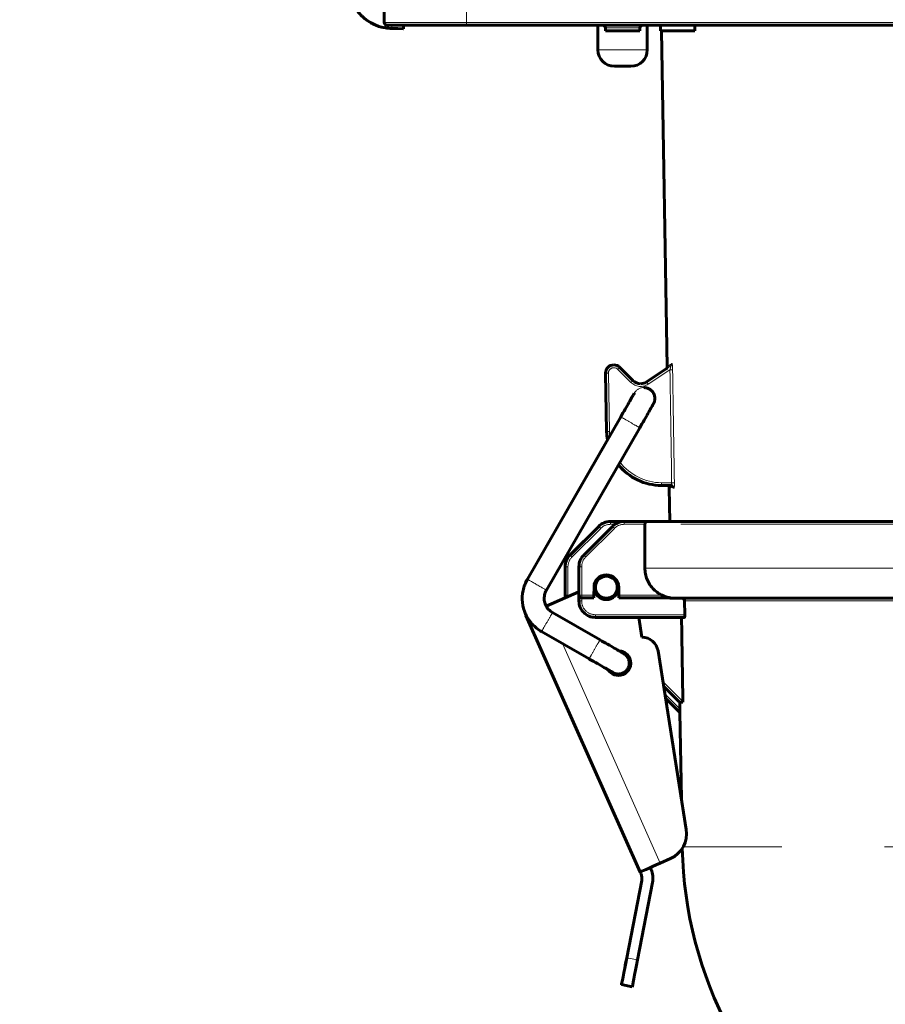
# Model space of a CAD drawing. Units: millimetres. Extents: x 0 to 420, y 0 to 297.
# Drawn here: x 121 to 134, y 131 to 145 of the extents above; entities that cross this region are included whole.
import ezdxf

# ---------------------------------------------------------------- set-up
doc = ezdxf.new("R2010")
doc.units = ezdxf.units.MM
doc.linetypes.add('AM_ISO09W050', pattern=[22.5, 12, -1.5, 3, -1.5, 3, -1.5])
for name, color, linetype, lineweight in [('実線', 3, 'Continuous', 60), ('寸法', 2, 'Continuous', 20), ('想像線', 2, 'AM_ISO09W050', 20)]:
    doc.layers.add(name, color=color, linetype=linetype, lineweight=lineweight)
doc.styles.get("Standard").update_dxf_attribs({"font": 'ISOCP.SHX', "bigfont": 'EXTFONT.SHX'})
doc.dimstyles.new('DES$0', dxfattribs={"dimtxt": 3.5, "dimasz": 2.5, "dimexe": 1, "dimexo": 0, "dimgap": 1.5, "dimtad": 3, "dimdsep": 46, "dimtxsty": 'STANDARD', "dimblk": '_ACMFILLED20', "dimcen": 0, "dimclrd": 2, "dimclre": 2, "dimclrt": 6, "dimazin": 2, "dimtp": 0.1, "dimtm": 0.1, "dimtfac": 0.71, "dimtmove": 0, "dimatfit": 3, "dimldrblk": '_ACMFILLED20', "dimfxl": 1, "dimlwd": -1, "dimlwe": -1, "dimarcsym": 0})

# ---------------------------------------------------------------- blocks, each defined once
blk = doc.blocks.new('_ACMFILLED20')
at = {"color": 0}
blk.add_trace([(-1, -0.1763), (-1, 0.1763), (0, 0)], dxfattribs=at)
blk = doc.blocks.new('*D23')
at = {"layer": 'Defpoints', "color": 0}
for p in [(169.642, 144.978), (121.122, 84.618), (169.642, 22.218)]:
    blk.add_point(p, dxfattribs=at)
at = {"layer": '寸法', "color": 2, "linetype": 'ByBlock'}
for p, q in [((169.642, 144.978), (169.642, 21.218)), ((121.122, 84.618), (121.122, 21.218)), ((123.622, 22.218), (167.142, 22.218))]:
    blk.add_line(p, q, dxfattribs=at)
at = {"layer": '寸法', "color": 2, "xscale": 2.5, "yscale": 2.5, "zscale": 2.5, "rotation": 180}
blk.add_blockref('_ACMFILLED20', (121.122, 22.218), dxfattribs=at)
at = {"layer": '寸法', "color": 2, "xscale": 2.5, "yscale": 2.5, "zscale": 2.5}
blk.add_blockref('_ACMFILLED20', (169.642, 22.218), dxfattribs=at)
at = {"layer": '寸法', "color": 6, "insert": (145.382, 25.468), "char_height": 3.5, "attachment_point": 5}
blk.add_mtext('607', dxfattribs=at)

msp = doc.modelspace()

# ---------------------------------------------------------------- linework, layer by layer
at = {"layer": '実線'}
for p, q in [((126.442, 144.978), (126.442, 148.723)), ((169.242, 144.938), (127.642, 144.938)), ((129.561, 144.578), (129.561, 144.938)), ((130.281, 144.578), (130.281, 144.938)), ((130.472, 144.858), (130.472, 144.938)), ((130.976, 144.858), (130.976, 144.938)), ((126.549, 144.89), (126.72, 144.887)), ((126.553, 144.89), (126.641, 144.889)), ((126.638, 144.889), (126.641, 144.889)), ((126.72, 144.887), (126.724, 144.887)), ((129.67, 144.858), (129.67, 144.898)), ((130.174, 144.858), (129.67, 144.858)), ((130.174, 144.858), (130.174, 144.898)), ((130.976, 144.858), (130.472, 144.858)), ((130.571, 139.951), (130.486, 144.858)), ((129.801, 144.338), (130.041, 144.338)), ((129.793, 139.978), (129.792, 139.978)), ((129.878, 139.942), (130.07, 139.75)), ((130.271, 139.73), (130.557, 139.919)), ((129.687, 139.004), (129.673, 139.856)), ((130.23, 139.647), (130.23, 139.647)), ((128.531, 136.848), (129.893, 139.219)), ((128.808, 136.688), (130.17, 139.06)), ((129.699, 138.883), (128.53, 136.848)), ((129.699, 138.884), (129.699, 138.884)), ((130.488, 138.218), (130.487, 138.218)), ((130.487, 138.218), (130.487, 138.218)), ((130.487, 138.218), (130.487, 138.218)), ((130.487, 138.218), (130.487, 138.218)), ((130.629, 138.218), (130.488, 138.218)), ((130.488, 138.218), (130.488, 138.218)), ((130.488, 138.218), (130.488, 138.218)), ((130.488, 138.218), (130.488, 138.218)), ((130.488, 138.218), (130.488, 138.218)), ((130.488, 138.218), (130.488, 138.218)), ((130.611, 137.691), (130.602, 138.178)), ((129.152, 137.201), (129.572, 137.62)), ((129.153, 137.201), (129.572, 137.62)), ((129.772, 137.62), (129.353, 137.201)), ((129.741, 137.691), (129.741, 137.691)), ((129.741, 137.691), (129.742, 137.691)), ((129.742, 137.691), (129.742, 137.691)), ((129.742, 137.691), (129.942, 137.691)), ((129.942, 137.691), (129.942, 137.691)), ((129.942, 137.691), (130.282, 137.691)), ((142.846, 137.691), (130.282, 137.691)), ((129.082, 136.615), (129.082, 137.031)), ((129.082, 137.031), (129.082, 136.775)), ((129.283, 136.771), (129.283, 137.031)), ((129.682, 136.891), (129.682, 136.891)), ((129.682, 136.891), (129.683, 136.891)), ((129.283, 136.771), (129.283, 136.531)), ((129.503, 136.734), (129.501, 136.614)), ((129.503, 136.728), (129.503, 136.729)), ((129.865, 136.614), (129.863, 136.734)), ((129.863, 136.731), (129.863, 136.734)), ((129.863, 136.732), (129.863, 136.728)), ((129.865, 136.575), (129.863, 136.731)), ((129.863, 136.731), (129.863, 136.728)), ((129.863, 136.731), (129.863, 136.731)), ((128.806, 136.454), (129.283, 136.666)), ((128.806, 136.454), (129.283, 136.666)), ((128.806, 136.454), (129.084, 136.578)), ((128.806, 136.454), (129.084, 136.578)), ((129.5, 136.575), (129.323, 136.575)), ((129.323, 136.575), (129.323, 136.575)), ((129.682, 136.571), (129.683, 136.571)), ((130.623, 136.575), (129.865, 136.575)), ((129.865, 136.575), (129.865, 136.575)), ((142.786, 136.571), (130.657, 136.571)), ((130.827, 136.33), (130.824, 136.531)), ((128.508, 136.321), (128.508, 136.321)), ((128.508, 136.321), (130.177, 132.572)), ((129.591, 135.962), (128.897, 136.361)), ((129.523, 136.291), (129.523, 136.291)), ((130.823, 136.291), (129.523, 136.291)), ((130.203, 136.003), (130.157, 136.291)), ((129.431, 135.685), (128.738, 136.083)), ((130.437, 135.801), (130.85, 133.196)), ((130.038, 135.619), (130.017, 135.64)), ((129.857, 135.464), (129.857, 135.464)), ((129.858, 135.464), (129.858, 135.464)), ((130.518, 135.289), (130.743, 135.064)), ((130.757, 134.9), (130.547, 135.11)), ((130.771, 135.052), (130.771, 135.052)), ((130.771, 135.052), (130.8, 135.052)), ((130.757, 134.9), (130.757, 134.9)), ((130.757, 134.9), (130.757, 134.9)), ((130.757, 134.9), (130.757, 134.9)), ((130.779, 133.644), (130.757, 134.9)), ((130.617, 132.768), (130.47, 132.703)), ((130.177, 132.572), (130.189, 132.545)), ((130.177, 132.572), (130.189, 132.545)), ((130.323, 132.637), (130.335, 132.61)), ((130.2, 132.45), (129.98, 131.321)), ((130.2, 132.45), (129.981, 131.321)), ((130.357, 132.419), (130.138, 131.291)), ((129.904, 130.929), (129.904, 130.929)), ((129.904, 130.929), (130.061, 130.898)), ((130.061, 130.898), (130.061, 130.898))]:
    msp.add_line(p, q, dxfattribs=at)
for radius in [0.164, 0.16]:
    msp.add_circle((129.683, 136.731), radius, dxfattribs=at)
for centre, radius, start, end in [((126.482, 144.978), 0.04, 180, 270), ((129.63, 144.898), 0.04, 0, 90), ((130.214, 144.898), 0.04, 90, 180), ((129.801, 144.578), 0.24, 180, 270), ((130.041, 144.578), 0.24, 270, 0), ((129.792, 139.858), 0.12, 90.0002, 181.0002), ((129.793, 139.858), 0.12, 44.9701, 89.9998), ((130.183, 139.863), 0.16, 224.97, 269.9997), ((130.183, 139.863), 0.16, 270.4677, 303.541), ((130.562, 138.178), 0.04, 1, 90), ((129.742, 137.451), 0.24, 89.9998, 134.9998), ((129.741, 137.451), 0.24, 90.0002, 135.0002), ((129.942, 137.451), 0.24, 89.9998, 134.9998), ((129.322, 137.031), 0.24, 134.9998, 179.9998), ((129.322, 137.031), 0.24, 135.0002, 180.0002), ((129.523, 137.031), 0.24, 134.9998, 179.9998), ((129.683, 136.731), 0.18, 0.9997, 178.9997), ((129.682, 136.731), 0.16, 90, 235.4979), ((129.682, 136.731), 0.16, 89.9964, 235.5986), ((129.682, 136.731), 0.16, 90, 270), ((129.682, 136.731), 0.164, 270.1159, 89.8841), ((129.682, 136.731), 0.164, 270.1089, 89.8911), ((129.683, 136.731), 0.18, 0.9997, 89.9917), ((129.683, 136.731), 0.164, 270.007, 89.993), ((129.122, 136.775), 0.04, 171.0929, 179.9858), ((129.323, 136.771), 0.04, 176.9642, 180.0147), ((129.683, 136.731), 0.4, 178.9226, 181.0779), ((129.683, 136.731), 0.4, 179.2925, 180.7081), ((129.122, 136.615), 0.04, 180.0003, 186.3713), ((129.323, 136.615), 0.04, 180.0142, 270.0142), ((129.683, 136.731), 0.18, 180.9997, 358.9997), ((129.683, 136.731), 0.18, 270.0073, 359.0003), ((129.523, 136.531), 0.24, 180.0002, 270.0002), ((130.2, 135.763), 0.24, 9, 89.4059), ((129.858, 135.624), 0.18, 212.8373, 87.3694), ((129.858, 135.624), 0.18, 270.0064, 87.3555), ((129.857, 135.624), 0.18, 270.1056, 358.5306), ((129.857, 135.624), 0.18, 270.0992, 358.5181), ((129.857, 135.624), 0.16, 236.7975, 270.0936), ((129.858, 135.624), 0.16, 238.0218, 270), ((130.455, 133.134), 0.4, 294, 9), ((136.71, 133.042), 5.92, 181.2022, 207.9548), ((130.043, 132.48), 0.32, 349, 24), ((130.043, 132.48), 0.16, 349, 24), ((130.043, 132.48), 0.16, 349, 24)]:
    msp.add_arc(centre, radius, start, end, dxfattribs=at)
for centre, major_axis, ratio, start_param, end_param in [((126.564, 145.53), (0, -0.64), 0.999998, 4.712389, 6.265732), ((126.724, 145.047), (0, 0.16), 0.000251, 3.14159, 3.958035), ((126.56, 145.53), (-0.264, -0.583), 0.999995, 0.26558, 0.408406), ((126.623, 144.929), (0.0152, -0.0403), 0.000219, 6.283103, 6.33625), ((129.85, 139.914), (0.0283, 0.0283), 0.012526, 0, 0.000178), ((130.487, 139.018), (0.564, -0.568), 0.999996, 3.948235, 4.101256), ((130.487, 139.018), (0.564, -0.568), 0.999996, 4.601161, 5.501578), ((130.487, 139.018), (0.564, -0.568), 0.999996, 4.600953, 5.501578), ((130.488, 139.018), (0.564, -0.568), 0.999996, 4.60041, 5.501578), ((130.488, 139.018), (0.564, -0.568), 0.999996, 4.600777, 5.501578), ((130.488, 139.018), (0.564, -0.568), 0.999996, 4.600601, 5.501578), ((143.842, 32.277), (-0.003, -786.018), 0.017455, 4.577925, 4.578746), ((130.241, 137.651), (0, -0.0404), 0.136836, 1.553343, 1.57063), ((129.082, 136.631), (0, 0.0566), 0.000178, 1.868048, 2.356194), ((129.082, 136.631), (0, 0.0566), 0.000178, 3.926991, 4.415138), ((129.122, 136.591), (-0.0283, 0.0283), 0.99982, 0.785398, 1.129068), ((129.122, 136.591), (-0.0283, -0.0283), 0.99982, 5.497787, 5.841059), ((129.501, 136.615), (-0.0007, -0.04), 0.000251, 0.000004, 1.553347), ((129.865, 136.615), (-0.0007, 0.04), 0.000251, 3.141588, 4.694931), ((130.657, 137.017), (0.446, 0.006), 0.999847, 4.564212, 4.698271), ((128.8, 136.451), (-0.292, -0.13), 0.000102, 6.089682, 6.283415), ((128.8, 136.451), (-0.292, -0.13), 0.000102, 0.00023, 0.186019), ((130.771, 135.092), (0.0283, 0.0283), 0.999824, 3.141593, 3.926991), ((130.771, 135.092), (0.0283, -0.0283), 0.999824, 4.712389, 5.497787), ((130.469, 132.703), (-0.292, -0.13), 0.000102, 0.00023, 1.571026), ((129.981, 131.321), (-0.076, -0.393), 0.000247, 0.000048, 1.570844), ((129.98, 131.321), (-0.076, -0.393), 0.000247, 4.712437, 6.283233), ((130.138, 131.291), (-0.076, -0.393), 0.000247, 0.000048, 1.570844)]:
    msp.add_ellipse(centre, major_axis=major_axis, ratio=ratio, start_param=start_param, end_param=end_param, dxfattribs=at)
for points, knots in [([(125.921, 145.53), (125.921, 145.519), (125.921, 145.508), (125.921, 145.498), (125.922, 145.487), (125.923, 145.477), (125.924, 145.468), (125.926, 145.449), (125.928, 145.43), (125.931, 145.413), (125.935, 145.395), (125.939, 145.378), (125.943, 145.361), (125.948, 145.344), (125.953, 145.327), (125.959, 145.311), (125.983, 145.246), (126.017, 145.185), (126.062, 145.129), (126.073, 145.115), (126.086, 145.101), (126.098, 145.087), (126.111, 145.074), (126.124, 145.061), (126.139, 145.049), (126.167, 145.024), (126.197, 145.002), (126.231, 144.982), (126.248, 144.971), (126.265, 144.962), (126.283, 144.953), (126.301, 144.945), (126.32, 144.937), (126.339, 144.93), (126.376, 144.916), (126.416, 144.905), (126.458, 144.898)], [0, 0, 0, 0, 0.03125, 0.03125, 0.03125, 0.0625, 0.0625, 0.0625, 0.125, 0.125, 0.125, 0.1875, 0.1875, 0.1875, 0.25, 0.25, 0.25, 0.5, 0.5, 0.5, 0.5625, 0.5625, 0.5625, 0.625, 0.625, 0.625, 0.75, 0.75, 0.75, 0.8125, 0.8125, 0.8125, 0.875, 0.875, 0.875, 1, 1, 1, 1]), ([(127.642, 144.938), (127.566, 144.938), (127.49, 144.938), (127.416, 144.938), (127.379, 144.938), (127.342, 144.938), (127.306, 144.938), (127.27, 144.938), (127.233, 144.938), (127.198, 144.938), (127.128, 144.938), (127.062, 144.938), (126.998, 144.938), (126.967, 144.938), (126.936, 144.938), (126.907, 144.938), (126.877, 144.938), (126.849, 144.938), (126.822, 144.938), (126.769, 144.938), (126.721, 144.938), (126.678, 144.938), (126.657, 144.938), (126.637, 144.938), (126.619, 144.938), (126.602, 144.938), (126.585, 144.938), (126.571, 144.938), (126.556, 144.938), (126.544, 144.938), (126.533, 144.938), (126.522, 144.938), (126.512, 144.938), (126.505, 144.938), (126.49, 144.938), (126.485, 144.938), (126.482, 144.938)], [0, 0, 0, 0, 0.125, 0.125, 0.125, 0.1875, 0.1875, 0.1875, 0.25, 0.25, 0.25, 0.375, 0.375, 0.375, 0.4375, 0.4375, 0.4375, 0.5, 0.5, 0.5, 0.625, 0.625, 0.625, 0.6875, 0.6875, 0.6875, 0.75, 0.75, 0.75, 0.8125, 0.8125, 0.8125, 0.875, 0.875, 0.875, 1, 1, 1, 1]), ([(130.554, 139.918), (130.554, 139.918), (130.554, 139.918), (130.554, 139.918), (130.554, 139.918), (130.555, 139.918), (130.555, 139.918), (130.556, 139.919), (130.556, 139.919), (130.557, 139.92), (130.557, 139.92), (130.558, 139.921), (130.559, 139.921), (130.56, 139.922), (130.56, 139.923), (130.562, 139.925), (130.563, 139.926), (130.567, 139.931), (130.568, 139.935), (130.571, 139.942), (130.572, 139.947), (130.571, 139.951)], [1.5886593, 1.5886593, 1.5886593, 1.5886593, 1.5901371, 1.5901371, 1.6444544, 1.6444544, 1.6721804, 1.6721804, 1.680027, 1.680027, 1.6869372, 1.6869372, 1.6905044, 1.6905044, 1.6943715, 1.6943715, 1.7026009, 1.7026009, 1.7171213, 1.7171213, 1.7332759, 1.7332759, 1.7332759, 1.7332759]), ([(130.23, 139.647), (130.248, 139.647), (130.265, 139.644), (130.298, 139.633), (130.313, 139.625), (130.34, 139.604), (130.352, 139.592), (130.372, 139.564), (130.379, 139.548), (130.389, 139.515), (130.391, 139.498), (130.39, 139.464), (130.386, 139.447), (130.379, 139.427), (130.377, 139.423), (130.375, 139.418), (130.374, 139.417), (130.373, 139.414), (130.373, 139.413), (130.372, 139.412), (130.372, 139.411), (130.371, 139.411), (130.371, 139.41), (130.371, 139.41), (130.371, 139.41), (130.37, 139.409), (130.37, 139.409), (130.37, 139.408), (130.37, 139.408), (130.37, 139.408), (130.37, 139.407), (130.369, 139.407), (130.369, 139.406), (130.367, 139.403), (130.365, 139.4), (130.356, 139.384), (130.347, 139.367), (130.322, 139.324), (130.307, 139.298), (130.273, 139.239), (130.254, 139.205), (130.213, 139.135), (130.192, 139.097), (130.17, 139.06)], [0, 0, 0, 0, 0.064859, 0.064859, 0.128545, 0.128545, 0.192274, 0.192274, 0.256001, 0.256001, 0.319729, 0.319729, 0.383456, 0.383456, 0.399128, 0.399128, 0.405003, 0.405003, 0.409424, 0.409424, 0.411072, 0.411072, 0.412682, 0.412682, 0.414293, 0.414293, 0.417536, 0.417536, 0.421102, 0.421102, 0.430354, 0.430354, 0.458072, 0.458072, 0.541478, 0.541478, 0.711139, 0.711139, 0.870617, 0.870617, 1.030024, 1.030024, 1.191407, 1.191407, 1.191407, 1.191407]), ([(129.893, 139.219), (129.914, 139.257), (129.936, 139.295), (129.976, 139.365), (129.996, 139.399), (130.029, 139.457), (130.044, 139.484), (130.068, 139.525), (130.078, 139.542), (130.087, 139.557), (130.089, 139.561), (130.091, 139.564), (130.091, 139.565), (130.091, 139.565), (130.091, 139.565), (130.091, 139.565)], [0, 0, 0, 0, 0.1621176, 0.1621176, 0.3213051, 0.3213051, 0.4805862, 0.4805862, 0.6398188, 0.6398188, 0.7184873, 0.7184873, 0.7572896, 0.7572896, 0.7601236, 0.7601236, 0.7601236, 0.7601236]), ([(130.614, 138.187), (130.614, 138.187), (130.614, 138.187), (130.614, 138.188), (130.613, 138.188), (130.613, 138.189), (130.613, 138.189), (130.613, 138.19), (130.612, 138.191), (130.612, 138.194), (130.611, 138.195), (130.61, 138.198), (130.609, 138.199), (130.606, 138.203), (130.604, 138.205), (130.599, 138.21), (130.596, 138.212), (130.588, 138.216), (130.584, 138.217), (130.578, 138.218), (130.577, 138.218), (130.575, 138.218)], [0.12323228, 0.12323228, 0.12323228, 0.12323228, 0.12687114, 0.12687114, 0.13232756, 0.13232756, 0.13575544, 0.13575544, 0.14127657, 0.14127657, 0.14672188, 0.14672188, 0.15409593, 0.15409593, 0.1651807, 0.1651807, 0.17993445, 0.17993445, 0.19603609, 0.19603609, 0.20204376, 0.20204376, 0.20204376, 0.20204376]), ([(130.656, 138.193), (130.656, 138.193), (130.656, 138.193), (130.656, 138.193), (130.656, 138.193), (130.655, 138.195), (130.655, 138.196), (130.654, 138.198), (130.653, 138.199), (130.651, 138.202), (130.65, 138.204), (130.647, 138.207), (130.644, 138.209), (130.639, 138.213), (130.636, 138.215), (130.628, 138.217), (130.624, 138.218), (130.62, 138.218)], [0.11258064, 0.11258064, 0.11258064, 0.11258064, 0.11629587, 0.11629587, 0.12157018, 0.12157018, 0.12984645, 0.12984645, 0.13687626, 0.13687626, 0.14508354, 0.14508354, 0.15633017, 0.15633017, 0.17089765, 0.17089765, 0.1866053, 0.1866053, 0.1866053, 0.1866053]), ([(130.247, 137.651), (130.247, 137.655), (130.247, 137.659), (130.249, 137.666), (130.251, 137.67), (130.255, 137.678), (130.258, 137.681), (130.265, 137.686), (130.268, 137.688), (130.274, 137.69), (130.278, 137.691), (130.281, 137.691), (130.281, 137.691), (130.282, 137.691)], [0.09190409, 0.09190409, 0.09190409, 0.09190409, 0.10693428, 0.10693428, 0.12379799, 0.12379799, 0.14536249, 0.14536249, 0.16423031, 0.16423031, 0.18380818, 0.18380818, 0.18422859, 0.18422859, 0.18422859, 0.18422859]), ([(130.245, 137.011), (130.245, 136.984), (130.248, 136.954), (130.259, 136.896), (130.268, 136.868), (130.289, 136.818), (130.302, 136.791), (130.335, 136.742), (130.355, 136.719), (130.393, 136.681), (130.416, 136.662), (130.459, 136.633), (130.478, 136.623), (130.496, 136.614)], [-3.2740593, -3.2740593, -3.2740593, -3.2740593, -3.1725314, -3.1725314, -3.0710034, -3.0710034, -2.9691407, -2.9691407, -2.867278, -2.867278, -2.7648454, -2.7648454, -2.6912001, -2.6912001, -2.6912001, -2.6912001]), ([(128.53, 136.848), (128.501, 136.797), (128.48, 136.741), (128.455, 136.627), (128.452, 136.567), (128.465, 136.451), (128.481, 136.393), (128.507, 136.334), (128.51, 136.329), (128.512, 136.323)], [4.712389, 4.712389, 4.712389, 4.712389, 5.0265482, 5.0265482, 5.3407075, 5.3407075, 5.6548668, 5.6548668, 5.6877811, 5.6877811, 5.6877811, 5.6877811]), ([(128.738, 136.083), (128.687, 136.112), (128.641, 136.15), (128.562, 136.237), (128.529, 136.286), (128.481, 136.393), (128.466, 136.451), (128.453, 136.567), (128.456, 136.627), (128.48, 136.741), (128.502, 136.797), (128.531, 136.848)], [6.283185, 6.283185, 6.283185, 6.283185, 6.597345, 6.597345, 6.911504, 6.911504, 7.225663, 7.225663, 7.539822, 7.539822, 7.853982, 7.853982, 7.853982, 7.853982]), ([(128.897, 136.361), (128.875, 136.373), (128.855, 136.389), (128.822, 136.427), (128.808, 136.448), (128.787, 136.494), (128.781, 136.518), (128.775, 136.568), (128.776, 136.594), (128.787, 136.643), (128.796, 136.667), (128.808, 136.688)], [0, 0, 0, 0, 0.314159, 0.314159, 0.628319, 0.628319, 0.942478, 0.942478, 1.256637, 1.256637, 1.570796, 1.570796, 1.570796, 1.570796]), ([(129.082, 136.615), (129.082, 136.611), (129.083, 136.608), (129.084, 136.602), (129.086, 136.598), (129.089, 136.592), (129.091, 136.589), (129.095, 136.585), (129.096, 136.584), (129.097, 136.583)], [-0.16974048, -0.16974048, -0.16974048, -0.16974048, -0.15803966, -0.15803966, -0.14481427, -0.14481427, -0.13158887, -0.13158887, -0.12617956, -0.12617956, -0.12617956, -0.12617956]), ([(130.496, 136.614), (130.508, 136.608), (130.521, 136.603), (130.561, 136.588), (130.584, 136.582), (130.605, 136.578), (130.611, 136.577), (130.617, 136.576), (130.619, 136.575), (130.621, 136.575), (130.621, 136.575), (130.622, 136.575), (130.623, 136.575), (130.623, 136.575), (130.623, 136.575), (130.623, 136.575), (130.623, 136.575), (130.623, 136.575), (130.623, 136.575), (130.623, 136.575), (130.623, 136.575), (130.623, 136.575), (130.623, 136.575), (130.623, 136.575)], [-0.2160555, -0.2160555, -0.2160555, -0.2160555, -0.1766076, -0.1766076, -0.1053048, -0.1053048, -0.0744804, -0.0744804, -0.0615995, -0.0615995, -0.0552589, -0.0552589, -0.0513159, -0.0513159, -0.0480778, -0.0480778, -0.046843, -0.046843, -0.0465369, -0.0465369, -0.0463579, -0.0463579, -0.0462936, -0.0462936, -0.0462936, -0.0462936]), ([(130.824, 136.531), (130.824, 136.536), (130.823, 136.542), (130.819, 136.551), (130.816, 136.555), (130.809, 136.562), (130.804, 136.566), (130.795, 136.57), (130.789, 136.571), (130.784, 136.571)], [-0.14778241, -0.14778241, -0.14778241, -0.14778241, -0.13017776, -0.13017776, -0.11165968, -0.11165968, -0.09305978, -0.09305978, -0.07437225, -0.07437225, -0.07437225, -0.07437225]), ([(130.827, 136.33), (130.828, 136.325), (130.828, 136.32), (130.827, 136.31), (130.827, 136.306), (130.826, 136.299), (130.826, 136.296), (130.825, 136.292), (130.824, 136.291), (130.823, 136.291)], [-0.15043659, -0.15043659, -0.15043659, -0.15043659, -0.13238381, -0.13238381, -0.11356524, -0.11356524, -0.0946026, -0.0946026, -0.07574291, -0.07574291, -0.07574291, -0.07574291]), ([(129.591, 135.962), (129.628, 135.941), (129.666, 135.919), (129.737, 135.879), (129.77, 135.859), (129.829, 135.826), (129.855, 135.811), (129.897, 135.787), (129.913, 135.777), (129.929, 135.768), (129.932, 135.766), (129.936, 135.764), (129.937, 135.764), (129.938, 135.763), (129.938, 135.763), (129.939, 135.763), (129.939, 135.762), (129.939, 135.762), (129.939, 135.762), (129.94, 135.762), (129.94, 135.761), (129.942, 135.761), (129.943, 135.76), (129.945, 135.758), (129.947, 135.757), (129.953, 135.753), (129.957, 135.75), (129.973, 135.737), (129.983, 135.725), (130.001, 135.698), (130.008, 135.682), (130.017, 135.649), (130.019, 135.632), (130.017, 135.598), (130.013, 135.581), (130, 135.549), (129.991, 135.534), (129.969, 135.508), (129.956, 135.497), (129.927, 135.479), (129.911, 135.473), (129.883, 135.466), (129.87, 135.464), (129.858, 135.464)], [0, 0, 0, 0, 0.162162, 0.162162, 0.321395, 0.321395, 0.480741, 0.480741, 0.640108, 0.640108, 0.719122, 0.719122, 0.759633, 0.759633, 0.774823, 0.774823, 0.777175, 0.777175, 0.779197, 0.779197, 0.781236, 0.781236, 0.785316, 0.785316, 0.793341, 0.793341, 0.812592, 0.812592, 0.869935, 0.869935, 0.933805, 0.933805, 0.997527, 0.997527, 1.061254, 1.061254, 1.124982, 1.124982, 1.188709, 1.188709, 1.252436, 1.252436, 1.298661, 1.298661, 1.298661, 1.298661]), ([(129.777, 135.486), (129.777, 135.486), (129.777, 135.486), (129.777, 135.486), (129.777, 135.486), (129.775, 135.488), (129.771, 135.49), (129.757, 135.498), (129.742, 135.507), (129.702, 135.53), (129.676, 135.544), (129.619, 135.577), (129.586, 135.596), (129.517, 135.636), (129.48, 135.657), (129.439, 135.68), (129.435, 135.683), (129.431, 135.685)], [0.5342056, 0.5342056, 0.5342056, 0.5342056, 0.5358564, 0.5358564, 0.5635824, 0.5635824, 0.6469888, 0.6469888, 0.8036895, 0.8036895, 0.9627685, 0.9627685, 1.1220354, 1.1220354, 1.2813294, 1.2813294, 1.2981624, 1.2981624, 1.2981624, 1.2981624]), ([(129.857, 135.464), (129.84, 135.464), (129.822, 135.467), (129.802, 135.474), (129.798, 135.476), (129.791, 135.479), (129.788, 135.48), (129.785, 135.482), (129.783, 135.482), (129.782, 135.483), (129.781, 135.484), (129.781, 135.484), (129.78, 135.484), (129.78, 135.484), (129.779, 135.485), (129.779, 135.485), (129.779, 135.485), (129.778, 135.485), (129.778, 135.485), (129.778, 135.485), (129.778, 135.486), (129.777, 135.486), (129.776, 135.486), (129.773, 135.488), (129.769, 135.491), (129.751, 135.501), (129.734, 135.511), (129.71, 135.524), (129.709, 135.525), (129.707, 135.526)], [0, 0, 0, 0, 0.0648581, 0.0648581, 0.0805789, 0.0805789, 0.0923685, 0.0923685, 0.0967935, 0.0967935, 0.0992404, 0.0992404, 0.1008712, 0.1008712, 0.1024903, 0.1024903, 0.1057405, 0.1057405, 0.1092249, 0.1092249, 0.1196683, 0.1196683, 0.1509817, 0.1509817, 0.2453055, 0.2453055, 0.4100305, 0.4100305, 0.4212923, 0.4212923, 0.4212923, 0.4212923]), ([(130.756, 134.957), (130.756, 134.95), (130.756, 134.942), (130.757, 134.927), (130.757, 134.92), (130.757, 134.911), (130.757, 134.907), (130.757, 134.902), (130.757, 134.9), (130.757, 134.9)], [-0.18346288, -0.18346288, -0.18346288, -0.18346288, -0.15744329, -0.15744329, -0.12963498, -0.12963498, -0.11092638, -0.11092638, -0.0934896, -0.0934896, -0.0934896, -0.0934896])]:
    msp.add_open_spline(points, degree=3, knots=knots, dxfattribs=at)
for points in [[(130.655, 138.193), (130.655, 138.193), (130.655, 138.193), (130.655, 138.193)], [(129.561, 136.62), (129.571, 136.612), (129.581, 136.605), (129.592, 136.599)], [(129.777, 136.602), (129.787, 136.608), (129.797, 136.615), (129.806, 136.623)], [(130.8, 135.063), (130.794, 135.472), (130.787, 135.881), (130.78, 136.291)], [(130.754, 135.056), (130.755, 135.023), (130.756, 134.99), (130.756, 134.957)], [(130.8, 135.063), (130.8, 135.059), (130.8, 135.056), (130.8, 135.052)]]:
    msp.add_open_spline(points, degree=3, dxfattribs=at)
at = {"layer": '想像線'}
for p, q in [((127.642, 148.68), (127.642, 144.978)), ((127.642, 144.978), (169.242, 144.978)), ((127.642, 144.978), (127.642, 144.938)), ((126.638, 144.889), (126.549, 144.89)), ((126.549, 144.89), (126.549, 144.89)), ((126.553, 144.89), (126.553, 144.89)), ((126.724, 144.887), (126.553, 144.89)), ((129.67, 144.898), (130.174, 144.898)), ((130.281, 144.578), (129.561, 144.578)), ((130.042, 139.721), (129.85, 139.913)), ((130.557, 139.919), (130.271, 139.73)), ((130.272, 139.73), (130.623, 139.963)), ((130.611, 139.906), (130.294, 139.696)), ((129.688, 139.004), (129.673, 139.856)), ((129.673, 139.856), (129.673, 139.856)), ((129.673, 139.856), (129.687, 139.004)), ((129.713, 139.856), (129.728, 139.004)), ((130.272, 139.73), (130.271, 139.73)), ((129.687, 139.004), (129.688, 139.004)), ((130.488, 138.257), (130.636, 138.257)), ((130.602, 138.178), (130.602, 138.178)), ((130.615, 138.178), (130.617, 138.178)), ((130.66, 138.178), (130.669, 138.178)), ((129.572, 137.62), (129.152, 137.201)), ((129.152, 137.201), (129.572, 137.62)), ((129.153, 137.201), (129.572, 137.62)), ((129.572, 137.62), (129.153, 137.201)), ((129.601, 137.591), (129.181, 137.172)), ((129.772, 137.62), (129.353, 137.201)), ((129.353, 137.201), (129.772, 137.62)), ((129.801, 137.591), (129.381, 137.172)), ((129.572, 137.62), (129.572, 137.62)), ((129.572, 137.62), (129.572, 137.62)), ((129.808, 137.65), (129.742, 137.65)), ((129.772, 137.62), (129.772, 137.62)), ((129.808, 137.65), (129.808, 137.65)), ((130.247, 137.65), (129.942, 137.65)), ((142.77, 137.651), (130.247, 137.651)), ((129.152, 137.201), (129.152, 137.201)), ((129.153, 137.201), (129.153, 137.201)), ((129.353, 137.201), (129.353, 137.201)), ((129.083, 137.031), (129.082, 137.031)), ((129.082, 137.031), (129.082, 136.775)), ((129.082, 136.775), (129.082, 137.031)), ((129.082, 137.031), (129.082, 137.031)), ((129.082, 137.031), (129.082, 136.615)), ((129.083, 136.615), (129.083, 137.031)), ((129.123, 137.031), (129.123, 136.614)), ((129.283, 136.615), (129.283, 137.031)), ((129.283, 137.031), (129.283, 137.031)), ((129.283, 137.031), (129.283, 136.771)), ((129.323, 137.031), (129.323, 136.614)), ((130.245, 137.011), (142.781, 137.011)), ((129.082, 136.775), (129.082, 136.775)), ((129.283, 136.771), (129.283, 136.771)), ((129.283, 136.771), (129.283, 136.531)), ((129.863, 136.734), (129.863, 136.734)), ((129.082, 136.615), (129.082, 136.615)), ((129.082, 136.615), (129.083, 136.615)), ((129.082, 136.591), (129.082, 136.591)), ((129.123, 136.614), (129.166, 136.614)), ((129.283, 136.615), (129.283, 136.615)), ((129.283, 136.531), (129.283, 136.615)), ((129.323, 136.614), (129.501, 136.614)), ((129.863, 136.728), (129.863, 136.728)), ((129.865, 136.614), (130.496, 136.614)), ((129.283, 136.531), (129.283, 136.531)), ((129.323, 136.575), (129.323, 136.53)), ((142.789, 136.531), (130.824, 136.531)), ((128.508, 136.321), (130.177, 132.572)), ((130.177, 132.572), (128.508, 136.321)), ((129.523, 136.33), (130.827, 136.33)), ((129.042, 135.908), (130.47, 132.703)), ((129.919, 135.794), (130.027, 135.686)), ((130.017, 135.64), (130.038, 135.619)), ((130.038, 135.619), (130.017, 135.64)), ((130.508, 135.355), (130.8, 135.063)), ((130.518, 135.289), (130.743, 135.064)), ((130.743, 135.064), (130.518, 135.289)), ((130.536, 135.177), (130.756, 134.957)), ((130.547, 135.11), (130.757, 134.9)), ((130.757, 134.9), (130.547, 135.11)), ((130.743, 135.064), (130.743, 135.064)), ((150.242, 132.939), (130.804, 132.939)), ((130.189, 132.545), (130.189, 132.545)), ((130.2, 132.45), (130.2, 132.45)), ((129.981, 131.321), (130.138, 131.291)), ((130.061, 130.898), (129.904, 130.929)), ((129.904, 130.929), (130.061, 130.898))]:
    msp.add_line(p, q, dxfattribs=at)
for centre, radius, start, end in [((129.793, 139.858), 0.12, 89.9998, 180.9998), ((129.793, 139.857), 0.08, 44.97, 180.9997), ((130.183, 139.863), 0.2, 224.97, 303.5405), ((130.23, 139.487), 0.16, 90, 150.6675), ((130.183, 139.863), 0.16, 269.9997, 303.5404), ((130.562, 138.178), 0.04, 1, 90), ((129.742, 137.451), 0.24, 89.9998, 134.9998), ((129.741, 137.451), 0.24, 90.0002, 135.0002), ((129.742, 137.45), 0.2, 89.9997, 134.9997), ((129.942, 137.451), 0.24, 89.9998, 134.9998), ((129.942, 137.45), 0.2, 89.9997, 134.9997), ((129.322, 137.031), 0.24, 135.0002, 180.0002), ((129.323, 137.031), 0.24, 134.9998, 179.9998), ((129.323, 137.031), 0.2, 134.9997, 179.9997), ((129.523, 137.031), 0.24, 134.9998, 179.9998), ((129.523, 137.031), 0.2, 134.9997, 179.9997), ((129.122, 136.615), 0.04, 180, 186.3712), ((129.123, 136.615), 0.04, 180, 231.1965), ((129.323, 136.615), 0.04, 180, 270), ((129.523, 136.531), 0.24, 179.9998, 269.9998), ((129.523, 136.53), 0.2, 179.9997, 269.9997), ((129.857, 135.624), 0.16, 236.2247, 270), ((129.858, 135.624), 0.16, 239.8432, 270)]:
    msp.add_arc(centre, radius, start, end, dxfattribs=at)
for centre, major_axis, ratio, start_param, end_param in [((126.561, 145.53), (0.64, 0), 0.999998, 3.141593, 4.694936), ((126.56, 145.53), (0.6, 0), 0.999998, 4.526316, 4.526319), ((126.556, 145.05), (-0.003, -0.16), 0.017553, 5.492862, 6.283181), ((126.564, 145.53), (-0.582, 0.267), 0.999995, 1.84113, 1.983956), ((126.55, 144.93), (-0.0007, -0.04), 0.008474, 6.226267, 6.283181), ((129.85, 139.914), (0.0283, 0.0283), 0.012526, 4.700232, 6.283185), ((144.02, 148.844), (13.467, 8.927), 0.000116, 3.128642, 3.242873), ((130.611, 139.905), (0.04, 0.0006), 0.017454, 0.108557, 1.570774), ((130.6, 139.996), (0.0221, -0.0334), 0.992647, 0.001148, 1.007422), ((129.713, 139.856), (-0.04, -0.0007), 0.017454, 0.000251, 1.570743), ((130.042, 139.722), (0.0283, 0.0283), 0.012526, 4.700232, 6.283185), ((130.294, 139.697), (-0.0221, 0.0333), 0.009434, 0.000139, 1.585482), ((130.031, 139.14), (-0.139, 0.08), 0.000125, 3.141629, 6.283222), ((130.488, 139.018), (0.564, 0.568), 0.999996, 2.369857, 2.52173), ((129.728, 139.004), (-0.04, -0.0007), 0.017454, 0.000251, 1.570743), ((130.488, 139.017), (-0.535, -0.539), 0.999996, 5.511639, 5.596297), ((130.487, 139.018), (0.564, 0.568), 0.999996, 3.02275, 3.9232), ((130.487, 139.018), (0.564, 0.568), 0.999996, 3.022559, 3.9232), ((130.488, 139.018), (0.564, 0.568), 0.999996, 3.021999, 3.9232), ((130.488, 139.018), (0.564, 0.568), 0.999996, 3.022383, 3.9232), ((130.488, 139.018), (0.564, 0.568), 0.999996, 3.022207, 3.9232), ((130.488, 139.017), (-0.535, -0.539), 0.999996, 6.142162, 7.064982), ((130.488, 138.258), (0, -0.04), 0.000251, 0, 1.553343), ((130.488, 138.258), (0, -0.04), 0.000251, 0, 0.000856), ((130.488, 138.258), (0, -0.04), 0.000251, 0.000785, 0.000843), ((130.575, 138.178), (0, 0.04), 0.999037, 4.729842, 6.283185), ((130.577, 138.178), (0, 0.04), 0.998895, 4.729842, 6.283185), ((130.62, 138.178), (0, 0.04), 0.995678, 4.729842, 6.283185), ((130.629, 138.178), (0, 0.04), 0.994947, 4.729842, 6.283185), ((130.636, 138.256), (0.04, 0.0006), 0.017454, 0.106613, 1.570774), ((129.601, 137.592), (-0.0283, 0.0283), 0.012164, 0.000178, 1.583315), ((129.6, 137.592), (-0.0283, 0.0283), 0.012519, 6.151533, 6.283008), ((129.741, 137.651), (0, 0.04), 0.000251, 6.277834, 6.277866), ((129.741, 137.651), (0, 0.04), 0.000251, 6.278184, 6.283185), ((129.742, 137.651), (0, 0.04), 0.000251, 4.694935, 6.283184), ((129.801, 137.592), (-0.0283, 0.0283), 0.012164, 0.000178, 1.583315), ((129.942, 137.651), (0, 0.04), 0.000251, 4.694935, 6.283184), ((129.181, 137.173), (-0.0283, 0.0283), 0.012519, 6.151999, 6.283008), ((129.181, 137.173), (-0.0283, 0.0283), 0.012164, 0.000178, 1.583315), ((129.381, 137.173), (-0.0283, 0.0283), 0.012164, 0.000178, 1.583315), ((129.122, 137.031), (-0.04, 0), 0.017452, 6.127364, 6.282934), ((129.123, 137.031), (-0.04, 0), 0.017452, 0.000251, 1.571048), ((129.323, 137.031), (-0.04, 0), 0.017452, 0.000251, 1.571048), ((128.669, 136.768), (-0.139, 0.08), 0.000125, 6.182988, 6.283185), ((128.67, 136.768), (-0.139, 0.08), 0.000125, 3.141626, 6.283218), ((129.123, 136.615), (-0.04, 0), 0.017452, 0.000251, 1.571048), ((129.123, 136.615), (0, 0.04), 0.000251, 4.188559, 4.694935), ((129.323, 136.615), (-0.04, 0), 0.017452, 0.000251, 1.571048), ((129.323, 136.615), (0, -0.04), 0.000251, 6.283183, 7.836527), ((129.323, 136.531), (-0.04, 0), 0.017452, 0.000251, 1.571048), ((128.817, 136.222), (-0.08, -0.139), 0.000218, 6.283179, 9.424772), ((129.523, 136.331), (0, -0.04), 0.000251, 6.283184, 7.836528), ((129.511, 135.824), (-0.08, -0.139), 0.000218, 6.283179, 9.424772)]:
    msp.add_ellipse(centre, major_axis=major_axis, ratio=ratio, start_param=start_param, end_param=end_param, dxfattribs=at)
for points, knots in [([(126.462, 144.898), (126.42, 144.905), (126.38, 144.916), (126.322, 144.937), (126.304, 144.945), (126.268, 144.962), (126.25, 144.972), (126.2, 145.002), (126.169, 145.025), (126.113, 145.075), (126.088, 145.101), (126.043, 145.157), (126.023, 145.186), (125.998, 145.232), (125.99, 145.247), (125.975, 145.279), (125.968, 145.295), (125.951, 145.344), (125.941, 145.377), (125.931, 145.43), (125.929, 145.449), (125.925, 145.487), (125.924, 145.508), (125.924, 145.53)], [0, 0, 0, 0, 0.125, 0.125, 0.1875, 0.1875, 0.25, 0.25, 0.375, 0.375, 0.5, 0.5, 0.625, 0.625, 0.6875, 0.6875, 0.75, 0.75, 0.875, 0.875, 0.9375, 0.9375, 1, 1, 1, 1]), ([(126.442, 144.978), (126.442, 144.978), (126.443, 144.978), (126.444, 144.978), (126.447, 144.978), (126.454, 144.978), (126.465, 144.978), (126.473, 144.978), (126.483, 144.978), (126.494, 144.978), (126.506, 144.978), (126.519, 144.978), (126.534, 144.978), (126.549, 144.978), (126.566, 144.978), (126.584, 144.978), (126.603, 144.978), (126.623, 144.978), (126.645, 144.978), (126.689, 144.978), (126.739, 144.978), (126.794, 144.978), (126.822, 144.978), (126.851, 144.978), (126.881, 144.978), (126.912, 144.978), (126.944, 144.978), (126.976, 144.978), (127.041, 144.978), (127.11, 144.978), (127.183, 144.978), (127.219, 144.978), (127.257, 144.978), (127.294, 144.978), (127.332, 144.978), (127.37, 144.978), (127.408, 144.978), (127.485, 144.978), (127.563, 144.978), (127.642, 144.978)], [0, 0, 0, 0, 0.03125, 0.03125, 0.03125, 0.125156, 0.125156, 0.125156, 0.187733, 0.187733, 0.187733, 0.250311, 0.250311, 0.250311, 0.312889, 0.312889, 0.312889, 0.375467, 0.375467, 0.375467, 0.500622, 0.500622, 0.500622, 0.5632, 0.5632, 0.5632, 0.625778, 0.625778, 0.625778, 0.750933, 0.750933, 0.750933, 0.813347, 0.813347, 0.813347, 0.875457, 0.875457, 0.875457, 1, 1, 1, 1]), ([(126.449, 144.955), (126.449, 144.952), (126.449, 144.949), (126.449, 144.947), (126.449, 144.939), (126.45, 144.932), (126.45, 144.927), (126.451, 144.921), (126.452, 144.916), (126.453, 144.912), (126.455, 144.903), (126.458, 144.899), (126.462, 144.898)], [0.4514951, 0.4514951, 0.4514951, 0.4514951, 0.5, 0.5, 0.5, 0.625, 0.625, 0.625, 0.75, 0.75, 0.75, 1, 1, 1, 1]), ([(126.457, 144.946), (126.457, 144.946), (126.457, 144.946), (126.457, 144.945), (126.457, 144.938), (126.457, 144.931), (126.457, 144.926), (126.457, 144.92), (126.457, 144.915), (126.457, 144.911), (126.458, 144.903), (126.46, 144.899), (126.462, 144.898)], [0.4933373, 0.4933373, 0.4933373, 0.4933373, 0.5, 0.5, 0.5, 0.625, 0.625, 0.625, 0.75, 0.75, 0.75, 0.9999923, 0.9999923, 0.9999923, 0.9999923]), ([(130.571, 139.951), (130.571, 139.951), (130.571, 139.951), (130.571, 139.951), (130.571, 139.951), (130.577, 139.955), (130.589, 139.962), (130.6, 139.97), (130.617, 139.981), (130.64, 139.997)], [0.4988168, 0.4988168, 0.4988168, 0.4988168, 0.5, 0.5, 0.5, 0.75, 0.75, 0.75, 1, 1, 1, 1]), ([(130.611, 139.906), (130.613, 139.912), (130.615, 139.919), (130.617, 139.925), (130.618, 139.931), (130.62, 139.937), (130.621, 139.943), (130.623, 139.949), (130.624, 139.954), (130.624, 139.958), (130.625, 139.962), (130.624, 139.963), (130.623, 139.963)], [0, 0, 0, 0, 0.25, 0.25, 0.25, 0.5, 0.5, 0.5, 0.75, 0.75, 0.75, 1, 1, 1, 1]), ([(130.64, 139.997), (130.641, 139.997), (130.641, 139.997), (130.643, 139.995), (130.643, 139.993), (130.645, 139.986), (130.646, 139.978), (130.648, 139.96), (130.649, 139.95), (130.65, 139.929), (130.65, 139.917), (130.65, 139.906)], [0, 0, 0, 0, 0.125, 0.125, 0.25, 0.25, 0.5, 0.5, 0.75, 0.75, 1, 1, 1, 1]), ([(130.602, 138.207), (130.602, 138.205), (130.602, 138.203), (130.602, 138.201), (130.602, 138.201), (130.602, 138.201), (130.602, 138.201), (130.602, 138.187), (130.602, 138.178), (130.602, 138.178)], [0.4367504, 0.4367504, 0.4367504, 0.4367504, 0.5, 0.5, 0.5, 0.5004745, 0.5004745, 0.5004745, 1, 1, 1, 1]), ([(130.615, 138.178), (130.615, 138.178), (130.614, 138.18), (130.614, 138.184), (130.614, 138.186), (130.613, 138.187), (130.613, 138.189)], [0, 0, 0, 0, 0.2496658, 0.2496658, 0.2496658, 0.3345181, 0.3345181, 0.3345181, 0.3345181]), ([(130.62, 138.218), (130.62, 138.212), (130.619, 138.206), (130.619, 138.201), (130.619, 138.201), (130.619, 138.201), (130.619, 138.201), (130.619, 138.187), (130.618, 138.178), (130.617, 138.178)], [0.3326153, 0.3326153, 0.3326153, 0.3326153, 0.5, 0.5, 0.5, 0.5004747, 0.5004747, 0.5004747, 1, 1, 1, 1]), ([(130.629, 138.218), (130.632, 138.218), (130.633, 138.222), (130.635, 138.229), (130.635, 138.233), (130.636, 138.237), (130.636, 138.242), (130.636, 138.247), (130.637, 138.252), (130.636, 138.257)], [0, 0, 0, 0, 0.5, 0.5, 0.5, 0.752132, 0.752132, 0.752132, 1, 1, 1, 1]), ([(130.66, 138.178), (130.659, 138.178), (130.658, 138.18), (130.657, 138.184), (130.656, 138.187), (130.655, 138.191), (130.655, 138.196)], [0, 0, 0, 0, 0.2496665, 0.2496665, 0.2496665, 0.4310741, 0.4310741, 0.4310741, 0.4310741]), ([(130.676, 138.257), (130.676, 138.246), (130.676, 138.236), (130.676, 138.227), (130.676, 138.217), (130.675, 138.208), (130.675, 138.201), (130.675, 138.201), (130.675, 138.201), (130.675, 138.201), (130.673, 138.187), (130.671, 138.178), (130.669, 138.178)], [0, 0, 0, 0, 0.25, 0.25, 0.25, 0.5, 0.5, 0.5, 0.500475, 0.500475, 0.500475, 1, 1, 1, 1])]:
    msp.add_open_spline(points, degree=3, knots=knots, dxfattribs=at)
for points in [[(130.636, 138.257), (130.628, 138.807), (130.619, 139.356), (130.611, 139.906)], [(130.65, 139.906), (130.659, 139.356), (130.668, 138.807), (130.676, 138.257)]]:
    msp.add_open_spline(points, degree=3, dxfattribs=at)

# ---------------------------------------------------------------- dimensions: what is measured, and where the dimension line sits
at = {"layer": '寸法'}
dim = msp.add_linear_dim(base=(169.642, 22.218), p1=(121.122, 84.618), p2=(169.642, 144.978), text='607', dimstyle='DES$0', override={"dimtdec": 3}, dxfattribs=at)
dim.commit()
dim.dimension.update_dxf_attribs({"geometry": '*D23', "text_midpoint": (145.382, 25.468)})

doc.saveas('drawing.dxf')
